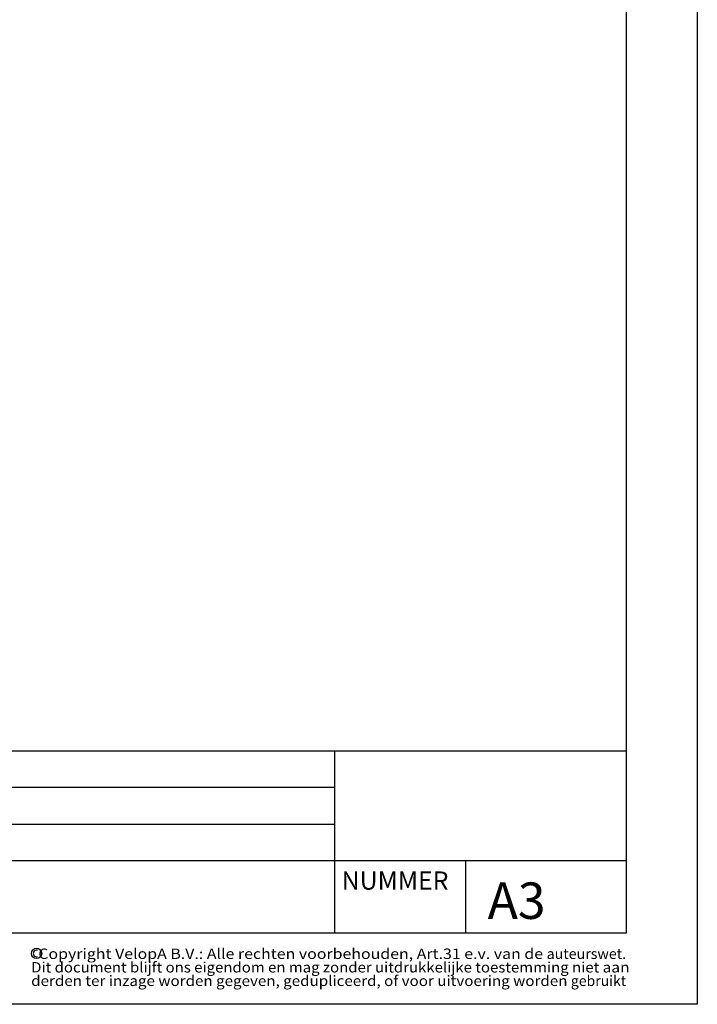
# Paper-space layout 'A3-staand' of a CAD drawing. Extents: x 0 to 282, y 1 to 400.
# Drawn here: x 213 to 282, y 1 to 101 of the extents above; entities that cross this region are included whole.
import ezdxf
from ezdxf.enums import TextEntityAlignment as Align

# ---------------------------------------------------------------- set-up
doc = ezdxf.new("R2010")
doc.units = 0
doc.header["$LTSCALE"] = 3
doc.header["$MEASUREMENT"] = 0
for name, color, linetype in [('VELOPA-DIM', 2, 'CONTINUOUS'), ('VELOPA-FIG10', 2, 'CONTINUOUS'), ('VELOPA-FIG15', 3, 'CONTINUOUS'), ('VELOPA-FIG25', 4, 'CONTINUOUS'), ('VELOPA-FIG50', 4, 'CONTINUOUS')]:
    doc.layers.add(name, color=color, linetype=linetype)
doc.styles.add('2-5TXT', font='arial.ttf')
doc.styles.get("Standard").update_dxf_attribs({"font": 'txt', "height": 35})

# ---------------------------------------------------------------- blocks, each defined once
blk = doc.blocks.new('VELOPA1')
at = {"layer": 'VELOPA-FIG15', "color": 3}
for p, q in [((103.448, 14.749), (22.167, 14.749)), ((22.167, 11.054), (103.448, 11.054)), ((116.749, -0.03), (116.749, 7.359))]:
    blk.add_line(p, q, dxfattribs=at)
at = {"layer": 'VELOPA-FIG25', "color": 4}
for p, q in [((133.005, 18.443), (0, 18.443)), ((103.448, 18.443), (103.448, -0.03)), ((22.167, 7.359), (133.005, 7.359))]:
    blk.add_line(p, q, dxfattribs=at)
at = {"layer": 'VELOPA-FIG15', "color": 3, "style": '2-5TXT'}
blk.add_text('NUMMER', height=1.8473, dxfattribs=at).set_placement((104.187, 4.404))
at = {"layer": 'VELOPA-FIG15', "linetype": 'Continuous'}
for tag, p in [('SCHAAL', (39.901, 15.488)), ('NAAM', (72.414, 15.488)), ('MAAT', (45.813, 11.793)), ('PR', (75.369, 11.793)), ('OPM', (104.926, 11.793)), ('GEZIENDD', (69.458, 8.098)), ('DD', (35.468, 8.098)), ('NR', (104.187, 1.448))]:
    blk.add_attdef(tag, p, '', height=1.847, dxfattribs=at)
at = {"layer": 'VELOPA-FIG25', "linetype": 'Continuous'}
for tag, p in [('TEK', (24.384, 1.448)), ('FORM', (118.966, 1.448))]:
    blk.add_attdef(tag, p, '', height=3.695, dxfattribs=at)
blk = doc.blocks.new('A$C6DE2751F')
at = {"layer": 'VELOPA-FIG25', "linetype": 'Continuous'}
for p, q in [((0, 0), (0, 281.4)), ((204.4, 0), (0, 0))]:
    blk.add_line(p, q, dxfattribs=at)
at = {"layer": 'VELOPA-FIG50', "linetype": 'Continuous'}
for p, q in [((7.2, 7.2), (7.2, 274.2)), ((211.6, 7.2), (7.2, 7.2))]:
    blk.add_line(p, q, dxfattribs=at)
blk = doc.blocks.new('A$C2A134EEF')
at = {"layer": 'VELOPA-FIG10'}
blk.add_circle((0.71, 4.77), 0.688, dxfattribs=at)
blk.add_arc((0.71, 4.77), 0.428, 75.4397, 287.5713, dxfattribs=at)
for s, width, p, p2 in [('  Copyright VelopA B.V.: Alle rechten voorbehouden, Art.31 e.v. van de ', 0.7662, (0, 4.04), (68.23, 4.04)), ('auteurswet.', 0.764286, (68.23, 4.04), (78.75, 4.04)), ('Dit document blijft ons eigendom en mag zonder uitdrukkelijke toestemming niet ', 0.752446, (0, 2.25), (75.64, 2.25)), ('aan ', 0.732143, (75.64, 2.25), (79.67, 2.25)), ('derden ter inzage worden gegeven, gedupliceerd, of voor uitvoering worden ', 0.742925, (0, 0.46), (71.44, 0.46)), ('gebruikt', 0.758503, (71.44, 0.46), (78.75, 0.46))]:
    blk.add_text(s, height=1.377, dxfattribs=dict(at, width=width)).set_placement(p, p2, align=Align.FIT)

psp = doc.layouts.new('A3-staand')

# ---------------------------------------------------------------- block references
at = {"layer": 'VELOPA-DIM', "linetype": 'Continuous', "rotation": 90}
psp.add_blockref('A$C6DE2751F', (281.66, 1.352), dxfattribs=at)
at = {"layer": 'VELOPA-DIM', "linetype": 'Continuous'}
ref = psp.add_blockref('VELOPA1', (141.46, 8.552), dxfattribs=at)
ref.add_attrib('FORM', 'A3', (260.426, 10), dxfattribs={"layer": 'VELOPA-FIG50', "linetype": 'Continuous', "height": 3.6946})
at = {"layer": 'VELOPA-DIM', "linetype": 'Continuous', "xscale": 0.7649999999998727, "yscale": 0.7649999999998727, "zscale": 0.7649999999998727}
psp.add_blockref('A$C2A134EEF', (214.205, 2.852), dxfattribs=at)

doc.saveas('drawing.dxf')
